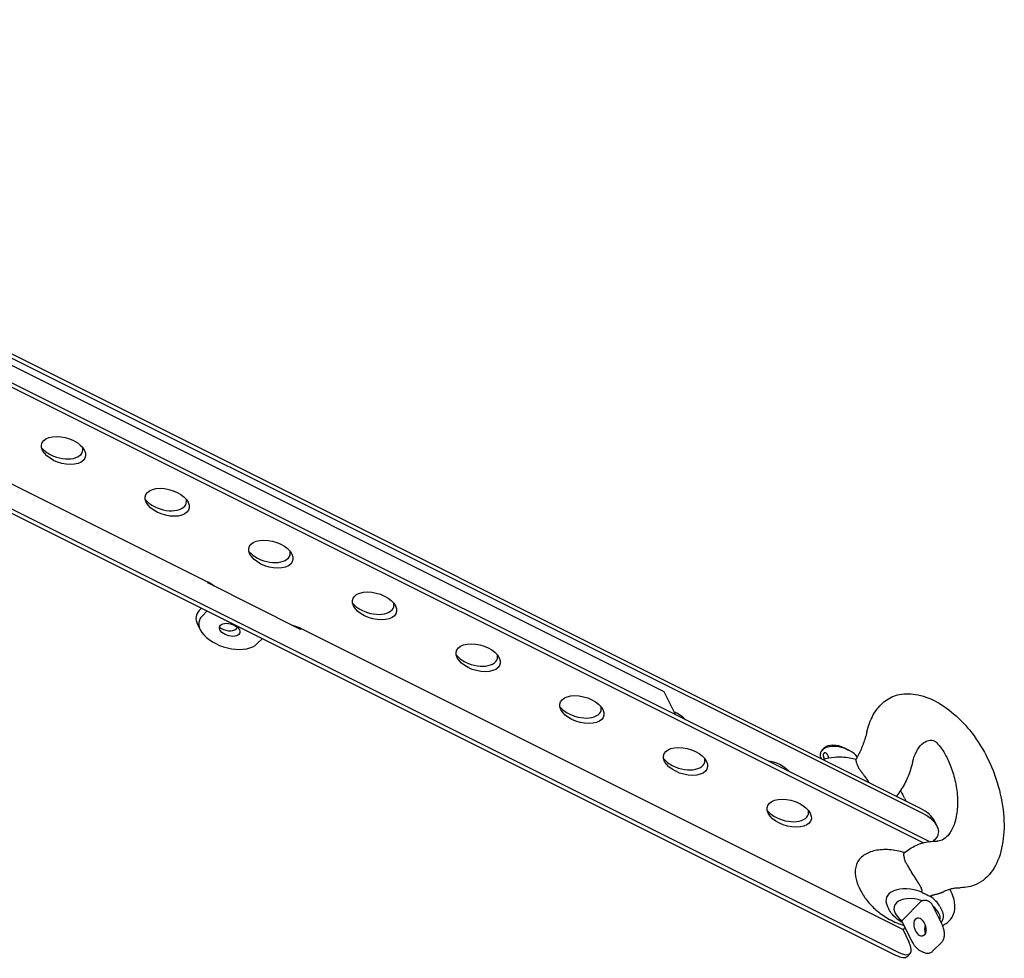
# Model space of a CAD drawing. Units: millimetres. Extents: x -1080 to 3168, y -589 to 607.
# Drawn here: x 2812 to 3168, y -86 to 254 of the extents above; entities that cross this region are included whole.
import ezdxf

# ---------------------------------------------------------------- set-up
doc = ezdxf.new("R2010")
doc.units = ezdxf.units.MM
doc.header["$LTSCALE"] = 5
doc.layers.add('03-Rigging', color=6, linetype='Continuous')

msp = doc.modelspace()

# ---------------------------------------------------------------- linework, layer by layer
at = {"layer": '03-Rigging', "color": 241}
for p, q in [((3137.41, -31.77, 238.07), (2566.69, 253.59, -47.29)), ((3138.41, -33.77, 237.07), (2566.35, 252.26, -48.96)), ((3138.35, -44.23, 226.54), (2561.98, 243.95, -61.65)), ((3140.49, -43.81, 229.11), (2562.86, 245.01, -59.71)), ((2507.68, 225.5, -134.4), (3128.34, -84.83, 175.93)), ((2508.68, 226.5, -132.4), (3129.34, -83.83, 177.93)), ((2644.49, 210.57, -12.52), (3044.49, 10.57, 187.48)), ((2595.83, 192.03, -79.72), (2879.74, 50.07, 62.23)), ((2879.84, 49.67, 61.93), (2879.61, 50.13, 62.17)), ((2913.18, 33, 78.6), (2879.84, 49.67, 61.93)), ((2876.51, 39.83, 48.77), (2877.34, 40.67, 50.43)), ((2877.51, 37.83, 47.77), (2879.34, 39.67, 51.43)), ((2876.9, 32.83, 42.16), (2875.9, 34.83, 43.16)), ((2911.08, 34.2, 77.7), (2911.18, 34, 77.6)), ((2912.94, 33.47, 78.83), (2913.18, 33, 78.6)), ((2913.08, 33.4, 78.9), (3131.08, -75.6, 187.9)), ((2899.34, 29.67, 61.43), (2897.51, 27.83, 57.77)), ((3044.49, 10.57, 187.48), (3048.74, 2.07, 183.23)), ((3102.6, -9.92, 225.1), (3101.85, -10.67, 223.61)), ((3109.88, -9.92, 232.38), (3111.37, -10.67, 233.13)), ((3131.61, -28.13, 235.9), (3130.96, -26.84, 236.54)), ((3143.46, -38.27, 237.61), (3142.46, -36.27, 238.61)), ((3142.91, -42.77, 232.57), (3142.01, -43.66, 230.77)), ((3115.21, -60.4, 187.24), (3115.86, -61.69, 186.59)), ((3148.02, -60.96, 219.48), (3148.39, -61.69, 219.12)), ((3125.39, -67.23, 190.58), (3125.89, -68.22, 190.09)), ((3130.87, -72.18, 191.11), (3137.67, -65.38, 204.71)), ((3141.45, -66.41, 207.46), (3144.98, -73.47, 203.93)), ((3144.39, -67.23, 209.59), (3144.89, -68.22, 209.09)), ((3130.73, -72.84, 190.32), (3134.26, -79.9, 186.78)), ((3130.94, -75.53, 187.83), (3133.18, -80, 185.6)), ((3131.77, -74.91, 189.28), (3131.08, -75.6, 187.9)), ((3141.66, -83.6, 190.48), (3144.98, -80.28, 197.12)), ((3133.64, -84.3, 181.77), (3132.64, -85.3, 179.77)), ((3137.59, -83.44, 186.57), (3138.33, -83.81, 186.95))]:
    msp.add_line(p, q, dxfattribs=at)
at = {"layer": '03-Rigging', "color": 241, "extrusion": (-0.57735, -0.57735, 0.57735)}
for centre, major_axis in [((2827.41, 97.73, 57.57), (7.6, 0, 7.6)), ((2864.91, 78.98, 76.32), (7.6, 0, 7.6)), ((2902.41, 60.23, 95.07), (7.6, 0, 7.6)), ((2939.91, 41.48, 113.82), (7.6, 0, 7.6)), ((2887.51, 32.83, 52.77), (3.54, 0, 3.54)), ((2977.41, 22.73, 132.57), (7.6, 0, 7.6)), ((3014.91, 3.98, 151.32), (7.6, 0, 7.6)), ((3052.41, -14.77, 170.07), (7.6, 0, 7.6)), ((3089.91, -33.52, 188.82), (7.6, 0, 7.6)), ((3137.22, -74.69, 194.95), (0, 3.17, 3.17))]:
    msp.add_ellipse(centre, major_axis=major_axis, ratio=0.57735, dxfattribs=at)
for centre, major_axis, start_param, end_param in [((2826.41, 99.73, 58.57), (-7.6, 0, -7.6), 0.198636, 0.785398), ((2826.41, 99.73, 58.57), (-7.6, 0, -7.6), 0.785398, 2.942957), ((2863.91, 80.98, 77.32), (-7.6, 0, -7.6), 0.198636, 0.785398), ((2863.91, 80.98, 77.32), (-7.6, 0, -7.6), 0.785398, 2.942957), ((2901.41, 62.23, 96.07), (-7.6, 0, -7.6), 0.198636, 0.785398), ((2901.41, 62.23, 96.07), (-7.6, 0, -7.6), 0.785398, 2.942957), ((2876.41, 46.73, 55.57), (-7.07, 0, -7.07), 3.550607, 3.926991), ((2886.51, 34.83, 53.77), (10.61, 0, 10.61), 2.356194, 3.141593), ((2938.91, 43.48, 114.82), (-7.6, 0, -7.6), 0.198636, 0.785398), ((2938.91, 43.48, 114.82), (-7.6, 0, -7.6), 0.785398, 2.942957), ((2887.51, 32.83, 52.77), (10.61, 0, 10.61), 2.356194, 5.497787), ((2886.51, 34.83, 53.77), (3.54, 0, 3.54), 3.579742, 5.497787), ((2886.51, 34.83, 53.77), (3.54, 0, 3.54), 5.497787, 5.845036), ((2909.74, 30.07, 72.23), (-7.07, 0, -7.07), 3.926991, 4.303374), ((2976.41, 24.73, 133.57), (-7.6, 0, -7.6), 0.198636, 0.785398), ((2976.41, 24.73, 133.57), (-7.6, 0, -7.6), 0.785398, 2.942957), ((3013.91, 5.98, 152.32), (-7.6, 0, -7.6), 0.198636, 0.785398), ((3013.91, 5.98, 152.32), (-7.6, 0, -7.6), 0.785398, 2.942957), ((3045.41, -0.77, 177.07), (-7.6, 0, -7.6), 3.348355, 4.037405), ((3108.2, -13.84, 226.78), (-6.73, 0, -6.73), 5.497787, 6.269661), ((3108.2, -13.84, 226.78), (-6.73, 0, -6.73), 3.294581, 5.497787), ((3107.45, -12.35, 227.53), (-5.15, 0, -5.15), 3.926991, 5.497787), ((3051.41, -12.77, 171.07), (-7.6, 0, -7.6), 0.198636, 0.785398), ((3051.41, -12.77, 171.07), (-7.6, 0, -7.6), 0.785398, 2.942957), ((3082.91, -19.52, 195.82), (-7.6, 0, -7.6), 3.348355, 4.505627), ((3132.91, -36.27, 229.07), (-9.55, 0, -9.55), 3.141593, 3.926991), ((3088.91, -31.52, 189.82), (-7.6, 0, -7.6), 0.198636, 0.785398), ((3088.91, -31.52, 189.82), (-7.6, 0, -7.6), 0.785398, 2.942957), ((3133.91, -38.27, 228.07), (-9.55, 0, -9.55), 2.356194, 3.926991), ((3134.89, -67.23, 200.09), (-9.5, 0, -9.5), 4.089194, 6.283185), ((3136.14, -69.71, 198.84), (-7.92, 0, -7.92), 4.170355, 6.82522), ((3134.89, -67.23, 200.09), (-9.5, 0, -9.5), 3.141593, 3.764788), ((3132.12, -61.69, 202.85), (-16.26, 0, -16.26), 3.141593, 3.208599), ((3139.16, -66.13, 205.46), (-1.58, 0, -1.58), 5.196124, 5.497787), ((3136.14, -69.71, 198.84), (-7.92, 0, -7.92), 2.645834, 3.637351), ((3132.36, -72.93, 191.85), (-1.58, 0, -1.58), 5.497787, 5.79945), ((3140.96, -76.56, 196.82), (0, 3.17, 3.17), 1.084103, 2.057489), ((3136.14, -69.71, 198.84), (-7.92, 0, -7.92), 1.583391, 1.635058), ((3125.51, -76.17, 181.77), (8.13, -8.13), 5.497787, 7.068583), ((3124.51, -77.17, 179.77), (8.13, -8.13), 5.497787, 6.283185)]:
    msp.add_ellipse(centre, major_axis=major_axis, ratio=0.57735, start_param=start_param, end_param=end_param, dxfattribs=at)
at = {"layer": '03-Rigging', "color": 241}
for points, knots in [([(3118.01, -3.99, 246.44), (3118.53, -1.87, 249.08), (3119.25, 0.08, 251.76), (3121.12, 3.54, 257.08), (3122.25, 5.05, 259.72), (3124.97, 7.51, 264.91), (3126.56, 8.47, 267.45), (3130.24, 9.66, 272.32), (3132.35, 9.89, 274.66), (3137.07, 9.34, 278.83), (3139.68, 8.55, 280.65), (3142.31, 7.23, 281.96)], [5.814, 5.814, 5.814, 5.814, 6.064917, 6.064917, 6.315833, 6.315833, 6.56675, 6.56675, 6.817667, 6.817667, 7.068583, 7.068583, 7.068583, 7.068583]), ([(3142.31, 7.23, 281.96), (3144.74, 6.02, 283.18), (3147.16, 4.37, 283.95), (3151.81, 0.4, 284.63), (3153.99, -1.96, 284.46), (3158.24, -7.45, 283.21), (3160.17, -10.65, 281.94), (3163.58, -17.62, 278.38), (3164.95, -21.42, 275.95), (3166.88, -28.98, 270.32), (3167.43, -32.73, 267.12), (3167.7, -39.84, 260.28), (3167.42, -43.19, 256.65), (3166.05, -49.25, 249.22), (3164.96, -51.96, 245.42), (3161.91, -56.44, 237.89), (3159.95, -58.22, 234.16), (3155.81, -60.05, 228.18), (3153.89, -60.48, 225.83), (3151.71, -60.46, 223.67)], [0.785398, 0.785398, 0.785398, 0.785398, 1.017346, 1.017346, 1.272555, 1.272555, 1.586359, 1.586359, 1.942341, 1.942341, 2.299042, 2.299042, 2.65174, 2.65174, 3.00661, 3.00661, 3.36544, 3.36544, 3.610778, 3.610778, 3.610778, 3.610778]), ([(3118.01, -3.99, 246.44), (3117.82, -4.76, 245.48), (3117.61, -5.52, 244.52), (3117.17, -6.99, 242.6), (3116.93, -7.7, 241.65), (3116.42, -9.09, 239.75), (3116.15, -9.76, 238.81), (3115.58, -11.06, 236.94), (3115.29, -11.69, 236.02), (3114.66, -12.9, 234.18), (3114.33, -13.48, 233.28), (3114, -14.03, 232.38)], [2.6724074, 2.6724074, 2.6724074, 2.6724074, 2.7315412, 2.7315412, 2.7906751, 2.7906751, 2.8498089, 2.8498089, 2.9089427, 2.9089427, 2.9680766, 2.9680766, 2.9680766, 2.9680766]), ([(3134.52, -15.03, 251.91), (3134.87, -13.56, 253.74), (3135.36, -12.25, 255.54), (3136.53, -10.06, 258.89), (3137.21, -9.18, 260.45), (3138.61, -7.9, 263.13), (3139.34, -7.5, 264.26), (3140.61, -7.09, 265.95), (3141.15, -7.07, 266.5), (3141.91, -7.15, 267.17), (3142.12, -7.24, 267.3), (3142.31, -7.33, 267.4)], [5.80981, 5.80981, 5.80981, 5.80981, 6.061564, 6.061564, 6.313319, 6.313319, 6.565074, 6.565074, 6.816829, 6.816829, 7.068583, 7.068583, 7.068583, 7.068583]), ([(3142.31, -7.33, 267.4), (3142.53, -7.44, 267.51), (3142.77, -7.59, 267.6), (3143.79, -8.54, 267.67), (3144.63, -9.49, 267.56), (3146.24, -12.01, 266.65), (3146.98, -13.37, 266.03), (3148.35, -16.49, 264.28), (3148.98, -18.26, 263.14), (3150, -22.04, 260.38), (3150.38, -24.06, 258.74), (3150.8, -28.09, 255.13), (3150.83, -30.11, 253.15), (3150.53, -33.87, 249.09), (3150.2, -35.61, 247), (3149.22, -38.61, 243.03), (3148.59, -39.87, 241.14), (3147.2, -41.81, 237.81), (3146.44, -42.5, 236.36), (3145, -43.37, 234.05), (3144.33, -43.57, 233.18), (3143.65, -43.64, 232.43), (3143.51, -43.64, 232.29), (3143.39, -43.64, 232.17)], [0.785398, 0.785398, 0.785398, 0.785398, 1.068355, 1.068355, 1.400949, 1.400949, 1.655917, 1.655917, 1.91802, 1.91802, 2.191422, 2.191422, 2.471785, 2.471785, 2.752736, 2.752736, 3.027587, 3.027587, 3.291015, 3.291015, 3.545893, 3.545893, 3.614968, 3.614968, 3.614968, 3.614968]), ([(3102.11, -14.11, 220.41), (3103.39, -13.61, 222.2), (3104.84, -13.3, 223.95), (3108.07, -13.06, 227.43), (3109.87, -13.16, 229.14), (3112.5, -13.6, 231.32), (3113.26, -13.77, 231.92), (3114.03, -13.97, 232.49)], [3.4670568, 3.4670568, 3.4670568, 3.4670568, 3.8195787, 3.8195787, 4.1991348, 4.1991348, 4.3520762, 4.3520762, 4.3520762, 4.3520762]), ([(3104.12, -13.51, 223.03), (3104.12, -13.47, 223.07), (3104.12, -13.43, 223.11), (3104.12, -13.34, 223.19), (3104.11, -13.3, 223.24), (3104.1, -13.2, 223.32), (3104.09, -13.11, 223.4), (3104.07, -13.02, 223.47), (3104.04, -12.92, 223.54), (3104.03, -12.88, 223.58), (3103.98, -12.74, 223.67), (3103.95, -12.65, 223.72), (3103.88, -12.52, 223.79), (3103.86, -12.47, 223.81), (3103.81, -12.39, 223.84), (3103.78, -12.35, 223.86), (3103.7, -12.23, 223.89), (3103.64, -12.16, 223.91), (3103.54, -12.06, 223.91), (3103.51, -12.02, 223.91), (3103.44, -11.96, 223.9), (3103.38, -11.91, 223.89), (3103.31, -11.86, 223.87), (3103.24, -11.81, 223.85), (3103.2, -11.79, 223.83), (3103.09, -11.74, 223.78), (3103.02, -11.71, 223.73), (3102.92, -11.69, 223.65), (3102.89, -11.68, 223.63), (3102.84, -11.68, 223.58), (3102.82, -11.68, 223.56), (3102.79, -11.68, 223.53), (3102.77, -11.68, 223.52), (3102.69, -11.68, 223.43), (3102.63, -11.7, 223.36), (3102.56, -11.73, 223.26), (3102.55, -11.73, 223.24), (3102.52, -11.75, 223.2), (3102.51, -11.75, 223.18), (3102.47, -11.78, 223.12), (3102.45, -11.8, 223.07), (3102.39, -11.86, 222.94), (3102.35, -11.92, 222.85), (3102.3, -12.01, 222.71), (3102.29, -12.04, 222.67), (3102.26, -12.11, 222.57), (3102.24, -12.19, 222.48), (3102.23, -12.27, 222.38), (3102.22, -12.35, 222.29), (3102.22, -12.39, 222.24), (3102.21, -12.53, 222.1), (3102.21, -12.62, 222.01), (3102.23, -12.77, 221.88), (3102.23, -12.82, 221.84), (3102.25, -12.92, 221.76), (3102.26, -12.97, 221.71), (3102.29, -13.12, 221.59), (3102.31, -13.22, 221.52), (3102.36, -13.37, 221.41), (3102.38, -13.42, 221.38), (3102.41, -13.52, 221.31), (3102.45, -13.62, 221.25), (3102.49, -13.71, 221.2), (3102.52, -13.78, 221.16), (3102.53, -13.8, 221.15), (3102.55, -13.85, 221.12), (3102.56, -13.87, 221.11), (3102.58, -13.91, 221.09), (3102.58, -13.92, 221.09), (3102.59, -13.93, 221.08)], [0.1427624, 0.1427624, 0.1427624, 0.1427624, 0.15625, 0.15625, 0.171875, 0.171875, 0.1875, 0.203125, 0.203125, 0.21875, 0.21875, 0.25, 0.25, 0.265625, 0.265625, 0.28125, 0.28125, 0.3125, 0.3125, 0.328125, 0.328125, 0.34375, 0.359375, 0.359375, 0.375, 0.375, 0.40625, 0.40625, 0.421875, 0.421875, 0.4296875, 0.4296875, 0.4375, 0.4375, 0.46875, 0.46875, 0.4765625, 0.4765625, 0.484375, 0.484375, 0.5, 0.5, 0.53125, 0.53125, 0.546875, 0.546875, 0.5625, 0.578125, 0.578125, 0.59375, 0.59375, 0.625, 0.625, 0.640625, 0.640625, 0.65625, 0.65625, 0.6875, 0.6875, 0.703125, 0.703125, 0.71875, 0.734375, 0.734375, 0.7421875, 0.7421875, 0.75, 0.75, 0.755179, 0.755179, 0.755179, 0.755179]), ([(3114, -14.03, 232.39), (3113.97, -14.07, 232.33), (3113.96, -14.13, 232.26), (3113.96, -14.27, 232.12), (3113.97, -14.34, 232.05), (3113.99, -14.47, 231.95), (3114, -14.51, 231.91), (3114.02, -14.59, 231.86), (3114.03, -14.61, 231.84), (3114.04, -14.66, 231.8), (3114.05, -14.69, 231.78), (3114.08, -14.83, 231.68), (3114.12, -14.95, 231.59), (3114.2, -15.21, 231.42), (3114.25, -15.35, 231.32), (3114.36, -15.66, 231.13), (3114.43, -15.82, 231.02), (3114.53, -16.09, 230.86), (3114.56, -16.18, 230.81), (3114.64, -16.36, 230.7), (3114.68, -16.46, 230.64), (3114.72, -16.56, 230.58)], [0.5366402, 0.5366402, 0.5366402, 0.5366402, 0.625, 0.625, 0.6875, 0.6875, 0.71875, 0.71875, 0.734375, 0.734375, 0.75, 0.75, 0.8125, 0.8125, 0.875, 0.875, 0.9375, 0.9375, 0.96875, 0.96875, 1, 1, 1, 1]), ([(3134.52, -15.03, 251.91), (3134.28, -16.01, 250.69), (3134.01, -16.96, 249.47), (3133.42, -18.8, 247.03), (3133.09, -19.7, 245.81), (3132.37, -21.41, 243.38), (3131.97, -22.24, 242.16), (3131.13, -23.82, 239.73), (3130.67, -24.57, 238.53), (3129.71, -26, 236.13), (3129.19, -26.68, 234.94), (3128.65, -27.31, 233.75)], [2.6682169, 2.6682169, 2.6682169, 2.6682169, 2.7524439, 2.7524439, 2.836671, 2.836671, 2.920898, 2.920898, 3.0051251, 3.0051251, 3.0893522, 3.0893522, 3.0893522, 3.0893522]), ([(3115.52, -17.88, 230.06), (3115.77, -18.24, 229.96), (3116.04, -18.6, 229.86), (3116.45, -19.18, 229.7), (3116.59, -19.37, 229.64), (3116.8, -19.66, 229.56), (3116.87, -19.76, 229.53), (3117.01, -19.96, 229.47), (3117.09, -20.07, 229.44), (3117.44, -20.57, 229.3), (3117.73, -20.97, 229.18), (3118.16, -21.58, 229), (3118.31, -21.78, 228.94), (3118.52, -22.09, 228.85), (3118.59, -22.19, 228.82), (3118.7, -22.34, 228.78), (3118.74, -22.4, 228.76), (3118.77, -22.45, 228.75)], [0.0000166, 0.0000166, 0.0000166, 0.0000166, 0.125, 0.125, 0.1875, 0.1875, 0.21875, 0.21875, 0.25, 0.25, 0.375, 0.375, 0.4375, 0.4375, 0.46875, 0.46875, 0.4847423, 0.4847423, 0.4847423, 0.4847423]), ([(3130.14, -25.36, 237.19), (3130.17, -25.42, 237.17), (3130.2, -25.47, 237.15), (3130.5, -25.96, 236.96), (3130.74, -26.4, 236.76), (3130.96, -26.84, 236.54)], [5.41840018, 5.41840018, 5.41840018, 5.41840018, 5.42679287, 5.42679287, 5.49778714, 5.49778714, 5.49778714, 5.49778714]), ([(3131.54, -47.85, 216.12), (3132.16, -47.31, 217.28), (3132.82, -46.81, 218.43), (3134.2, -45.93, 220.7), (3134.92, -45.53, 221.82), (3136.44, -44.84, 224.01), (3137.22, -44.55, 225.09), (3138.87, -44.08, 227.21), (3139.73, -43.91, 228.24), (3141.51, -43.68, 230.25), (3142.43, -43.62, 231.23), (3143.39, -43.64, 232.17)], [0.0487042, 0.0487042, 0.0487042, 0.0487042, 0.1336385, 0.1336385, 0.2185728, 0.2185728, 0.3035071, 0.3035071, 0.3884415, 0.3884415, 0.4733758, 0.4733758, 0.4733758, 0.4733758]), ([(3131.64, -47.76, 216.3), (3129.73, -47.2, 214.96), (3127.87, -46.86, 213.43), (3124.29, -46.62, 210.09), (3122.59, -46.72, 208.29), (3119.48, -47.36, 204.53), (3118.08, -47.91, 202.59), (3115.74, -49.53, 198.63), (3114.79, -50.59, 196.62), (3113.78, -53.23, 192.97), (3113.59, -54.69, 191.32), (3114.08, -57.67, 188.84), (3114.53, -59.03, 187.92), (3115.21, -60.4, 187.24)], [1.876774, 1.876774, 1.876774, 1.876774, 2.251406, 2.251406, 2.63094, 2.63094, 3.012748, 3.012748, 3.394552, 3.394552, 3.706995, 3.706995, 3.926991, 3.926991, 3.926991, 3.926991]), ([(3131.65, -50.15, 213.92), (3131.57, -49.83, 214.16), (3131.51, -49.55, 214.39), (3131.44, -49.16, 214.7), (3131.43, -49.04, 214.8), (3131.4, -48.88, 214.95), (3131.4, -48.82, 215), (3131.39, -48.72, 215.09), (3131.39, -48.67, 215.14), (3131.37, -48.43, 215.37), (3131.38, -48.27, 215.53), (3131.41, -48.08, 215.75), (3131.43, -48.03, 215.82), (3131.46, -47.96, 215.92), (3131.47, -47.94, 215.95), (3131.49, -47.9, 216.01), (3131.5, -47.88, 216.04), (3131.52, -47.86, 216.08), (3131.53, -47.85, 216.1), (3131.54, -47.84, 216.12)], [0.0000166, 0.0000166, 0.0000166, 0.0000166, 0.125, 0.125, 0.1875, 0.1875, 0.21875, 0.21875, 0.25, 0.25, 0.375, 0.375, 0.4375, 0.4375, 0.46875, 0.46875, 0.5, 0.5, 0.520324, 0.520324, 0.520324, 0.520324]), ([(3137.95, -61.52, 208.84), (3137.95, -61.49, 208.88), (3137.95, -61.46, 208.92), (3137.95, -61.39, 208.99), (3137.95, -61.35, 209.02), (3137.93, -61.24, 209.11), (3137.92, -61.17, 209.17), (3137.87, -61.01, 209.28), (3137.84, -60.93, 209.33), (3137.77, -60.76, 209.43), (3137.74, -60.68, 209.48), (3137.61, -60.42, 209.61), (3137.52, -60.24, 209.7), (3137.32, -59.88, 209.86), (3137.21, -59.69, 209.94), (3137.04, -59.4, 210.06), (3136.98, -59.3, 210.1), (3136.86, -59.1, 210.18), (3136.79, -59, 210.22), (3136.61, -58.69, 210.34), (3136.48, -58.48, 210.42), (3136.21, -58.05, 210.58), (3136.07, -57.84, 210.66), (3135.79, -57.39, 210.82), (3135.65, -57.17, 210.9), (3135.21, -56.47, 211.16), (3134.92, -56, 211.33), (3134.48, -55.29, 211.6), (3134.33, -55.06, 211.69), (3134.11, -54.7, 211.83), (3134.04, -54.58, 211.88), (3133.93, -54.4, 211.95), (3133.89, -54.34, 211.97), (3133.82, -54.22, 212.02), (3133.78, -54.16, 212.04), (3133.6, -53.86, 212.16), (3133.46, -53.62, 212.26), (3133.18, -53.16, 212.44), (3133.04, -52.93, 212.53), (3132.77, -52.48, 212.72), (3132.64, -52.26, 212.81), (3132.45, -51.93, 212.94), (3132.39, -51.83, 212.98), (3132.26, -51.62, 213.07), (3132.2, -51.51, 213.11), (3132.14, -51.41, 213.15)], [0, 0, 0, 0, 0.015625, 0.015625, 0.03125, 0.03125, 0.0625, 0.0625, 0.09375, 0.09375, 0.125, 0.125, 0.1875, 0.1875, 0.25, 0.25, 0.28125, 0.28125, 0.3125, 0.3125, 0.375, 0.375, 0.4375, 0.4375, 0.5, 0.5, 0.625, 0.625, 0.6875, 0.6875, 0.71875, 0.71875, 0.734375, 0.734375, 0.75, 0.75, 0.8125, 0.8125, 0.875, 0.875, 0.9375, 0.9375, 0.96875, 0.96875, 1, 1, 1, 1]), ([(3144.87, -62.3, 214.99), (3145.32, -62.04, 215.7), (3145.78, -61.81, 216.39), (3146.69, -61.4, 217.71), (3147.16, -61.23, 218.35), (3148.08, -60.93, 219.57), (3148.54, -60.81, 220.15), (3149.45, -60.63, 221.25), (3149.91, -60.56, 221.77), (3150.81, -60.47, 222.76), (3151.26, -60.45, 223.23), (3151.71, -60.46, 223.67)], [0.1630476, 0.1630476, 0.1630476, 0.1630476, 0.2242751, 0.2242751, 0.2855026, 0.2855026, 0.3467302, 0.3467302, 0.4079577, 0.4079577, 0.4691853, 0.4691853, 0.4691853, 0.4691853]), ([(3115.86, -61.69, 186.59), (3116.51, -62.99, 185.94), (3117.37, -64.28, 185.5), (3119.38, -66.74, 185.06), (3120.54, -67.89, 185.08), (3123.2, -70.1, 185.52), (3124.7, -71.1, 186.02), (3127.94, -72.88, 187.48), (3129.68, -73.61, 188.49), (3131.39, -74.16, 189.66)], [3.926991, 3.926991, 3.926991, 3.926991, 4.135654, 4.135654, 4.362784, 4.362784, 4.646089, 4.646089, 4.98095, 4.98095, 4.98095, 4.98095]), ([(3137.87, -62.08, 208.21), (3138.14, -62.23, 208.33), (3138.42, -62.38, 208.46), (3138.75, -62.55, 208.62), (3138.82, -62.59, 208.65), (3138.95, -62.65, 208.72), (3139.14, -62.75, 208.81), (3139.33, -62.85, 208.9), (3139.45, -62.91, 208.96)], [0, 0, 0, 0, 0.5, 0.5, 0.625, 0.625, 0.75, 1, 1, 1, 1]), ([(3139.45, -62.91, 208.96), (3139.7, -63.03, 209.09), (3139.93, -63.15, 209.21), (3140.37, -63.35, 209.44), (3140.57, -63.45, 209.55), (3140.76, -63.53, 209.65)], [0.0000898, 0.0000898, 0.0000898, 0.0000898, 0.5, 0.5, 1, 1, 1, 1]), ([(3144.87, -62.3, 214.99), (3144.86, -62.3, 214.98), (3144.86, -62.3, 214.98), (3144.79, -62.35, 214.86), (3144.71, -62.38, 214.75), (3144.49, -62.49, 214.42), (3144.34, -62.56, 214.2), (3144.02, -62.68, 213.76), (3143.85, -62.74, 213.54), (3143.5, -62.84, 213.09), (3143.32, -62.88, 212.86), (3142.96, -62.96, 212.41), (3142.77, -63, 212.19), (3142.49, -63.06, 211.85), (3142.39, -63.08, 211.74), (3142.2, -63.11, 211.51), (3142.11, -63.13, 211.4), (3141.92, -63.17, 211.17), (3141.83, -63.19, 211.06), (3141.69, -63.22, 210.89), (3141.65, -63.24, 210.83), (3141.56, -63.26, 210.72), (3141.52, -63.27, 210.66), (3141.48, -63.29, 210.61)], [0.5921507, 0.5921507, 0.5921507, 0.5921507, 0.59375, 0.59375, 0.625, 0.625, 0.6875, 0.6875, 0.75, 0.75, 0.8125, 0.8125, 0.875, 0.875, 0.90625, 0.90625, 0.9375, 0.9375, 0.96875, 0.96875, 0.984375, 0.984375, 1, 1, 1, 1]), ([(3145.29, -74.17, 203.55), (3145.78, -73.94, 204.26), (3146.24, -73.68, 204.98), (3147.84, -72.59, 207.68), (3148.79, -71.52, 209.69), (3149.82, -68.89, 213.34), (3150.01, -67.43, 215), (3149.53, -64.45, 217.5), (3149.08, -63.07, 218.43), (3148.39, -61.69, 219.12)], [6.011925, 6.011925, 6.011925, 6.011925, 6.151694, 6.151694, 6.533633, 6.533633, 6.846821, 6.846821, 7.068583, 7.068583, 7.068583, 7.068583]), ([(3137.96, -65.19, 205.19), (3138.02, -65.17, 205.28), (3138.09, -65.14, 205.37), (3138.22, -65.09, 205.55), (3138.29, -65.06, 205.65), (3138.43, -65.02, 205.84), (3138.5, -65, 205.93), (3138.62, -64.97, 206.07), (3138.65, -64.96, 206.11), (3138.73, -64.95, 206.2), (3138.77, -64.94, 206.25), (3138.89, -64.93, 206.38), (3138.96, -64.93, 206.46), (3139.12, -64.93, 206.61), (3139.2, -64.94, 206.69), (3139.33, -64.96, 206.79), (3139.37, -64.97, 206.82), (3139.45, -64.99, 206.88), (3139.49, -65, 206.91), (3139.62, -65.04, 206.99), (3139.7, -65.08, 207.04), (3139.78, -65.12, 207.08)], [0, 0, 0, 0, 0.125, 0.125, 0.25, 0.25, 0.375, 0.375, 0.4375, 0.4375, 0.5, 0.5, 0.625, 0.625, 0.75, 0.75, 0.8125, 0.8125, 0.875, 0.875, 1, 1, 1, 1]), ([(3140.53, -65.5, 207.45), (3140.47, -65.47, 207.42), (3140.41, -65.44, 207.39), (3140.31, -65.39, 207.34), (3140.28, -65.38, 207.33), (3140.22, -65.35, 207.3), (3140.19, -65.33, 207.28), (3140.03, -65.25, 207.2), (3139.91, -65.19, 207.14), (3139.78, -65.12, 207.08)], [0, 0, 0, 0, 0.25, 0.25, 0.375, 0.375, 0.5, 0.5, 1, 1, 1, 1]), ([(3140.53, -65.5, 207.45), (3140.61, -65.53, 207.5), (3140.68, -65.58, 207.53), (3140.8, -65.65, 207.56), (3140.83, -65.68, 207.57), (3140.9, -65.74, 207.59), (3140.94, -65.77, 207.6), (3141.04, -65.86, 207.61), (3141.11, -65.92, 207.61), (3141.19, -66.02, 207.59), (3141.22, -66.06, 207.59), (3141.28, -66.13, 207.57), (3141.3, -66.16, 207.56), (3141.37, -66.27, 207.53), (3141.41, -66.34, 207.5), (3141.45, -66.41, 207.46)], [0, 0, 0, 0, 0.125, 0.125, 0.1875, 0.1875, 0.25, 0.25, 0.375, 0.375, 0.4375, 0.4375, 0.5, 0.5, 0.6192152, 0.6192152, 0.6192152, 0.6192152]), ([(3130.87, -73.12, 190.17), (3130.49, -72.9, 190.01), (3130.12, -72.67, 189.87), (3128.82, -71.78, 189.46), (3127.95, -71.03, 189.34), (3126.68, -69.56, 189.54), (3126.22, -68.89, 189.75), (3125.89, -68.22, 190.09)], [7.9414927, 7.9414927, 7.9414927, 7.9414927, 8.0707411, 8.0707411, 8.4016166, 8.4016166, 8.6393798, 8.6393798, 8.6393798, 8.6393798]), ([(3144.89, -68.22, 209.09), (3145.24, -68.92, 208.75), (3145.45, -69.61, 208.27), (3145.62, -70.94, 207.1), (3145.54, -71.57, 206.4), (3145.22, -72.49, 205.15), (3145.03, -72.82, 204.64), (3144.8, -73.12, 204.11)], [5.4977871, 5.4977871, 5.4977871, 5.4977871, 5.7443637, 5.7443637, 6.0156488, 6.0156488, 6.1956743, 6.1956743, 6.1956743, 6.1956743]), ([(3130.73, -72.84, 190.32), (3130.73, -72.83, 190.32), (3130.73, -72.83, 190.32), (3130.71, -72.79, 190.34), (3130.7, -72.75, 190.37), (3130.68, -72.67, 190.43), (3130.68, -72.63, 190.48), (3130.69, -72.54, 190.57), (3130.7, -72.49, 190.63), (3130.71, -72.44, 190.7)], [0.6192152, 0.6192152, 0.6192152, 0.6192152, 0.625, 0.625, 0.75, 0.75, 0.875, 0.875, 1, 1, 1, 1]), ([(3144.98, -73.47, 203.93), (3145.24, -74, 203.67), (3145.45, -74.53, 203.34), (3145.76, -75.59, 202.59), (3145.86, -76.11, 202.17), (3145.96, -77.12, 201.26), (3145.96, -77.61, 200.77), (3145.86, -78.51, 199.76), (3145.76, -78.94, 199.24), (3145.45, -79.69, 198.19), (3145.24, -80.01, 197.65), (3144.98, -80.28, 197.12)], [1.570796, 1.570796, 1.570796, 1.570796, 1.884956, 1.884956, 2.199115, 2.199115, 2.513274, 2.513274, 2.827433, 2.827433, 3.141593, 3.141593, 3.141593, 3.141593]), ([(3134.26, -79.9, 186.78), (3134.39, -80.16, 186.65), (3134.54, -80.43, 186.53), (3134.87, -80.95, 186.34), (3135.06, -81.22, 186.26), (3135.46, -81.73, 186.15), (3135.68, -81.98, 186.13), (3136.17, -82.46, 186.13), (3136.44, -82.69, 186.17), (3137, -83.11, 186.31), (3137.29, -83.29, 186.43), (3137.59, -83.44, 186.57)], [1.5707963, 1.5707963, 1.5707963, 1.5707963, 1.727876, 1.727876, 1.8849556, 1.8849556, 2.0420352, 2.0420352, 2.1991149, 2.1991149, 2.3561945, 2.3561945, 2.3561945, 2.3561945]), ([(3141.66, -83.6, 190.48), (3141.53, -83.73, 190.22), (3141.38, -83.85, 189.95), (3141.05, -84.04, 189.43), (3140.87, -84.12, 189.17), (3140.46, -84.23, 188.65), (3140.24, -84.26, 188.4), (3139.75, -84.25, 187.92), (3139.48, -84.22, 187.69), (3138.92, -84.07, 187.28), (3138.63, -83.96, 187.09), (3138.33, -83.81, 186.95)], [3.1415927, 3.1415927, 3.1415927, 3.1415927, 3.2986723, 3.2986723, 3.4557519, 3.4557519, 3.6128316, 3.6128316, 3.7699112, 3.7699112, 3.9269908, 3.9269908, 3.9269908, 3.9269908])]:
    msp.add_open_spline(points, degree=3, knots=knots, dxfattribs=at)
for points in [[(3114.72, -16.56, 230.58), (3114.75, -16.63, 230.54), (3114.78, -16.71, 230.49), (3114.81, -16.78, 230.45)], [(3114.81, -16.78, 230.45), (3115.01, -17.14, 230.29), (3115.25, -17.51, 230.16), (3115.52, -17.88, 230.06)], [(3128.6, -27.36, 233.66), (3128.62, -27.34, 233.7), (3128.63, -27.33, 233.73), (3128.65, -27.31, 233.76)], [(3131.61, -28.13, 235.9), (3131.77, -28.45, 235.74), (3131.91, -28.77, 235.57), (3132.05, -29.08, 235.38)], [(3132.01, -51.18, 213.25), (3131.85, -50.82, 213.45), (3131.73, -50.48, 213.68), (3131.65, -50.15, 213.92)], [(3132.14, -51.41, 213.15), (3132.1, -51.33, 213.19), (3132.05, -51.26, 213.22), (3132.01, -51.18, 213.25)], [(3137.87, -62.08, 208.21), (3137.89, -61.9, 208.42), (3137.92, -61.71, 208.63), (3137.95, -61.52, 208.84)], [(3140.76, -63.53, 209.65), (3141, -63.45, 209.97), (3141.24, -63.37, 210.29), (3141.48, -63.29, 210.61)], [(3138.85, -75.4, 195.87), (3139.01, -75.4, 196.03), (3139.17, -75.4, 196.19), (3139.32, -75.4, 196.35)]]:
    msp.add_open_spline(points, degree=3, dxfattribs=at)

doc.saveas('drawing.dxf')
